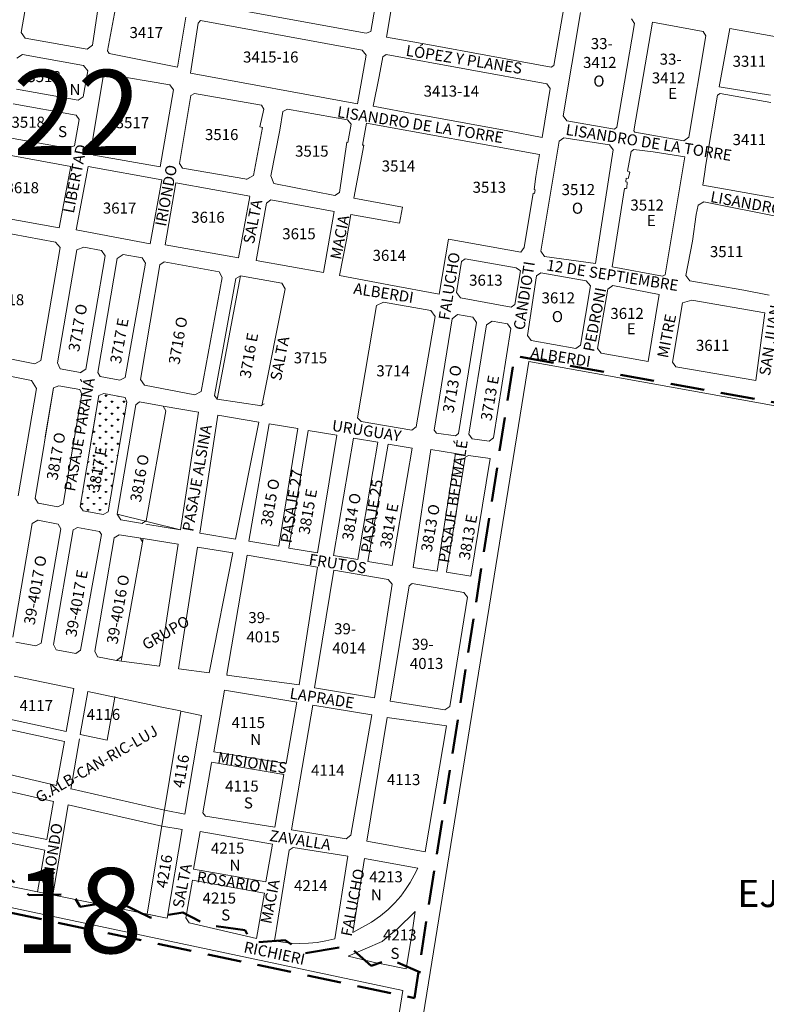
# Model space of a CAD drawing. Extents: x 5418088 to 5431561, y 6492705 to 6505234.
# Drawn here: x 5427579 to 5428458, y 6494202 to 6495360 of the extents above; entities that cross this region are included whole.
import ezdxf

# ---------------------------------------------------------------- set-up
doc = ezdxf.new("R2010")
doc.units = 0
doc.header["$MEASUREMENT"] = 0
doc.linetypes.add('DASHED', pattern=[0.75, 0.5, -0.25])
for name, color, linetype, lineweight in [('CALLES', 7, 'Continuous', 15), ('DISTRITOS', 7, 'DASHED', 40), ('Espacios verdes', 7, 'Continuous', 15), ('Manzanas actuales', 7, 'Continuous', 15), ('Manzanas y parcelas', 7, 'Continuous', 15)]:
    doc.layers.add(name, color=color, linetype=linetype, lineweight=lineweight)
doc.styles.add('ROMANS', font='ROMANS')

msp = doc.modelspace()

# ---------------------------------------------------------------- hatches: boundary and pattern name
at = {"layer": 'Espacios verdes'}
h = msp.add_hatch(dxfattribs=at)
h.set_pattern_fill('GRASS', color=256, scale=10, style=0)
h.paths.add_polyline_path([(5427705.7, 6494910.6), (5427703.5, 6494916.1), (5427678.5, 6494920.6), (5427672.5, 6494918.2), (5427650.5, 6494787.9), (5427654.1, 6494782.6), (5427677.6, 6494778.2), (5427683.6, 6494781.3)])
h.paths.add_polyline_path([(5427656.1, 6494803.5), (5427669.6, 6494880), (5427688.8, 6494876.6), (5427675.3, 6494800.1)], flags=24)

# ---------------------------------------------------------------- linework, layer by layer
at = {"layer": 'DISTRITOS', "lineweight": 50, "ltscale": 80, "flags": 128}
for points in [[(5429034.2, 6494808.7), (5428161.5, 6494965.1), (5428045.3, 6494220.2), (5428044, 6494209.5), (5427517, 6494320.9), (5427489.2, 6494333.8), (5427460.9, 6494331.3), (5427437.4, 6494345.9), (5427408.5, 6494343.4), (5427390.9, 6494354.7), (5427366.4, 6494352.8), (5427352.6, 6494362.2), (5427334.4, 6494359.7), (5427318.6, 6494370.4), (5427301.7, 6494366), (5427278.3, 6494379.2), (5427255, 6494374.2), (5427236.2, 6494388), (5427212.9, 6494383), (5427191.5, 6494396.2), (5427173.3, 6494391.8), (5427156.8, 6494402.5), (5427139.9, 6494396.8), (5427119.8, 6494413.8), (5427100.3, 6494409.4), (5427082.7, 6494419.5), (5427059.4, 6494417.6), (5427035.4, 6494430.8), (5427011.5, 6494425.8), (5426988.8, 6494437.7), (5426963.7, 6494437.1), (5426937.9, 6494450.3), (5426917.8, 6494448.4), (5426899.4, 6494459.8), (5426862.3, 6494456.7), (5426829.6, 6494472.4), (5426812, 6494470.5), (5426788.7, 6494480.5), (5426747.9, 6494477.4), (5426743.5, 6494489.3), (5426720.2, 6494488.1), (5426698.7, 6494503.2), (5426679.3, 6494496.3), (5426647.2, 6494515.1), (5426622.1, 6494510.7), (5426594.2, 6494524.6), (5426560.9, 6494523.3), (5426534.5, 6494539.7), (5426506.2, 6494535.9), (5426480.5, 6494551), (5426451.5, 6494546.6), (5426427.5, 6494559.2), (5426403, 6494557.9), (5426391, 6494570.5), (5426352.1, 6494568.6), (5426330.1, 6494582.4), (5426313.1, 6494578.7), (5426294.9, 6494591.2), (5426271.6, 6494586.2), (5426236.1, 6494599.5), (5426193.4, 6494599.5), (5426180.2, 6494613.3), (5426142.5, 6494614), (5426126.7, 6494620.9), (5426100.4, 6494621.5)], [(5427534.7, 6494348.4), (5427570, 6494348.4), (5427590.6, 6494330.7), (5427641.7, 6494331.7), (5427650.5, 6494317), (5427692.7, 6494323.9), (5427732.9, 6494304.2), (5427771.2, 6494310.1), (5427799.7, 6494295.4), (5427844.8, 6494289.5), (5427851.7, 6494274.8), (5427891.9, 6494277.8), (5427913.5, 6494262.1), (5427966.5, 6494270.9), (5427993, 6494247.4), (5428015.5, 6494255.2), (5428050.9, 6494239.5)]]:
    msp.add_lwpolyline(points, dxfattribs=at)
at = {"layer": 'Espacios verdes'}
for p, q in [((5427650.5, 6494787.9), (5427672.5, 6494918.2)), ((5427662.7, 6494860.6), (5427672.5, 6494918.2)), ((5427672.5, 6494918.2), (5427678.5, 6494920.6)), ((5427672.5, 6494918.2), (5427678.5, 6494920.6)), ((5427672.5, 6494918.2), (5427672.5, 6494918.2)), ((5427678.5, 6494920.6), (5427703.5, 6494916.1)), ((5427683.6, 6494781.3), (5427705.7, 6494910.6)), ((5427703.5, 6494916.1), (5427705.7, 6494910.6)), ((5427703.5, 6494916.1), (5427705.7, 6494910.6)), ((5427650.5, 6494787.9), (5427654.1, 6494782.6)), ((5427650.5, 6494787.9), (5427654.2, 6494782.6)), ((5427677.6, 6494778.2), (5427654.1, 6494782.6)), ((5427661, 6494781.3), (5427654.2, 6494782.6)), ((5427677.5, 6494778.2), (5427683.6, 6494781.3)), ((5427677.6, 6494778.2), (5427683.6, 6494781.3))]:
    msp.add_line(p, q, dxfattribs=at)
at = {"layer": 'Manzanas y parcelas'}
for p, q in [((5427594.9, 6495423.8), (5427581.3, 6495345.2)), ((5427665.1, 6495330.3), (5427677.2, 6495409.8)), ((5428207.7, 6495306.6), (5428225, 6495406.2)), ((5427682.7, 6495323.8), (5427692.3, 6495373.7)), ((5427986.9, 6495344.6), (5427799.3, 6495378.6)), ((5427997.5, 6495375.9), (5427992.5, 6495346.5)), ((5427774.8, 6495363.2), (5427765.2, 6495304.6)), ((5428016.5, 6495372.4), (5428010.9, 6495339.9)), ((5428218.8, 6495247.1), (5428239.2, 6495368.6)), ((5428299.2, 6495361.4), (5428302.5, 6495355.7)), ((5427789.4, 6495356.3), (5427780.4, 6495297.6)), ((5427792.1, 6495359.2), (5427789.4, 6495356.3)), ((5427982.3, 6495324.4), (5427792.1, 6495359.2)), ((5428302.5, 6495355.7), (5428281.8, 6495233.7)), ((5428302, 6495229.6), (5428323.7, 6495357.3)), ((5428323.7, 6495357.3), (5428383.4, 6495346.4)), ((5428406.9, 6495306.9), (5428414.6, 6495350)), ((5428414.6, 6495350), (5428476.4, 6495338.9)), ((5427581.3, 6495345.2), (5427585.9, 6495338.5)), ((5427585.9, 6495338.5), (5427658.7, 6495325.6)), ((5427992.5, 6495346.5), (5427986.9, 6495344.6)), ((5428010.9, 6495339.9), (5428059.7, 6495331.2)), ((5428386.6, 6495341.5), (5428366.5, 6495222.2)), ((5428383.4, 6495346.4), (5428386.6, 6495341.5)), ((5427658.7, 6495325.6), (5427665.1, 6495330.3)), ((5428059.7, 6495331.2), (5428204.6, 6495304.3)), ((5427576.3, 6495315.1), (5427582.9, 6495319.4)), ((5427582.9, 6495319.4), (5427654.7, 6495306.6)), ((5427684.8, 6495320.6), (5427682.7, 6495323.8)), ((5427765.2, 6495304.6), (5427684.8, 6495320.6)), ((5427976.7, 6495261.4), (5427986.9, 6495318.4)), ((5427986.9, 6495318.4), (5427982.3, 6495324.4)), ((5428002.2, 6495293.4), (5428006.5, 6495316.7)), ((5428006.5, 6495316.7), (5428010.7, 6495319.3)), ((5428010.7, 6495319.3), (5428199.6, 6495284.7)), ((5427654.7, 6495306.6), (5427659.8, 6495300.3)), ((5428204.6, 6495304.3), (5428207.7, 6495306.6)), ((5428402.3, 6495281.5), (5428406.9, 6495306.9)), ((5427659.8, 6495300.3), (5427654.3, 6495269.4)), ((5427663, 6495206.2), (5427677.8, 6495293.5)), ((5427677.8, 6495293.5), (5427681.8, 6495296.2)), ((5427677.8, 6495293.5), (5427681.8, 6495296.2)), ((5427681.8, 6495296.2), (5427756.2, 6495283.6)), ((5427780.4, 6495297.6), (5427976.7, 6495261.4)), ((5427995.1, 6495258.5), (5428002.2, 6495293.4)), ((5427756.2, 6495283.6), (5427760.3, 6495278)), ((5427756.2, 6495283.6), (5427760.3, 6495278)), ((5428199.6, 6495284.7), (5428203.6, 6495279.2)), ((5428462.7, 6495271.5), (5428402.3, 6495281.5)), ((5427648.1, 6495265.6), (5427575.6, 6495278.6)), ((5427648.1, 6495265.6), (5427654.3, 6495269.4)), ((5427648.1, 6495265.6), (5427654.3, 6495269.4)), ((5427760.3, 6495278), (5427744.6, 6495187.4)), ((5427767.3, 6495191.2), (5427780.6, 6495271)), ((5427780.6, 6495271), (5427785.1, 6495273.6)), ((5427780.6, 6495271), (5427785.1, 6495273.6)), ((5427785.1, 6495273.6), (5427863.8, 6495259.9)), ((5428203.6, 6495279.2), (5428194, 6495221.7)), ((5428386.6, 6495189.9), (5428400.2, 6495271.5)), ((5428400.2, 6495271.5), (5428403.5, 6495273.4)), ((5428403.5, 6495273.4), (5428463, 6495263)), ((5427572, 6495261.2), (5427646, 6495247.9)), ((5427863.8, 6495259.9), (5427866.5, 6495255.1)), ((5427863.8, 6495259.9), (5427866.5, 6495255.1)), ((5428044.9, 6495249.3), (5427995.1, 6495258.5)), ((5427649.5, 6495243.1), (5427646, 6495247.9)), ((5427646, 6495247.9), (5427649.5, 6495243.1)), ((5427866.5, 6495255.1), (5427861.8, 6495234.1)), ((5427885.6, 6495230.4), (5427889, 6495252.2)), ((5427889, 6495252.2), (5427894.5, 6495255.2)), ((5427889, 6495252.2), (5427894.5, 6495255.2)), ((5427894.5, 6495255.2), (5427965, 6495242.5)), ((5428054.7, 6495247.5), (5428044.9, 6495249.3)), ((5428153.8, 6495229.7), (5428054.7, 6495247.5)), ((5428223, 6495241.3), (5428218.8, 6495247.1)), ((5427649.5, 6495243.1), (5427643.9, 6495212)), ((5427861.8, 6495234.1), (5427865.1, 6495233.4)), ((5427965, 6495242.5), (5427969.2, 6495237.6)), ((5427965, 6495242.5), (5427969.2, 6495237.6)), ((5427969.2, 6495237.6), (5427965.4, 6495216)), ((5427982.8, 6495212.8), (5427987.5, 6495238.5)), ((5427987.3, 6495238.5), (5428190.8, 6495201.6)), ((5428278.9, 6495231.6), (5428223, 6495241.3)), ((5428281.8, 6495233.7), (5428278.9, 6495231.6)), ((5427865.1, 6495233.4), (5427854.4, 6495177)), ((5427874.8, 6495176.6), (5427885.6, 6495230.4)), ((5428194, 6495221.7), (5428153.8, 6495229.7)), ((5428302.9, 6495227.9), (5428302, 6495229.6)), ((5428360.8, 6495217.8), (5428302.9, 6495227.9)), ((5428366.5, 6495222.2), (5428360.8, 6495217.8)), ((5427636.3, 6495209), (5427565, 6495221.7)), ((5427636.3, 6495209), (5427643.9, 6495212)), ((5427643.9, 6495212), (5427636.3, 6495209)), ((5427964.1, 6495216.3), (5427955.6, 6495157.2)), ((5427965.4, 6495216), (5427964.1, 6495216.3)), ((5427972.5, 6495150.3), (5427984.2, 6495212.6)), ((5427984.2, 6495212.6), (5427982.8, 6495212.8)), ((5428192.5, 6495087.9), (5428214, 6495217.3)), ((5428214, 6495217.3), (5428219.5, 6495221.4)), ((5428219.5, 6495221.4), (5428273.4, 6495213)), ((5428273.4, 6495213), (5428277.7, 6495207.1)), ((5427556.5, 6495203), (5427639.5, 6495187.7)), ((5427666.7, 6495200.9), (5427663, 6495206.2)), ((5427744.6, 6495187.4), (5427666.7, 6495200.9)), ((5428190.8, 6495201.6), (5428186.7, 6495176)), ((5428277.7, 6495207.1), (5428256.7, 6495073.5)), ((5428294.5, 6495182.1), (5428298.6, 6495205.2)), ((5428298.6, 6495205.2), (5428302, 6495207.5)), ((5428302, 6495207.5), (5428324.6, 6495204.9)), ((5428324.6, 6495204.9), (5428361.9, 6495199)), ((5428361.9, 6495199), (5428338.8, 6495060.3)), ((5427639.6, 6495188.2), (5427626.1, 6495115.4)), ((5427645.9, 6495113.1), (5427659.9, 6495187.5)), ((5427659.9, 6495187.5), (5427746.5, 6495172)), ((5427771, 6495185.6), (5427767.3, 6495191.2)), ((5428384.8, 6495178.7), (5428386.6, 6495189.9)), ((5427846.6, 6495172.6), (5427771, 6495185.6)), ((5427846.3, 6495172.5), (5427854.4, 6495177)), ((5427846.6, 6495172.6), (5427854.4, 6495177)), ((5427874.8, 6495176.6), (5427878.6, 6495167.8)), ((5427874.8, 6495176.6), (5427878.6, 6495167.8)), ((5428186.7, 6495176), (5428184.7, 6495160.4)), ((5428296.2, 6495181.5), (5428294.5, 6495182.1)), ((5428295.2, 6495173.7), (5428297, 6495180.4)), ((5428297, 6495180.4), (5428296.2, 6495181.5)), ((5428383, 6495165.7), (5428384.8, 6495178.7)), ((5427746.5, 6495172), (5427733, 6495096.8)), ((5427750.7, 6495095.6), (5427763.2, 6495168.6)), ((5427763.2, 6495168.6), (5427850.2, 6495152.6)), ((5427950, 6495153.6), (5427878.6, 6495167.8)), ((5428292.3, 6495169.7), (5428293, 6495174)), ((5428294.1, 6495169.2), (5428292.3, 6495169.7)), ((5428293, 6495174), (5428295.2, 6495173.7)), ((5428293.7, 6495162.2), (5428294.1, 6495169.2)), ((5428473.4, 6495149.6), (5428383, 6495165.7)), ((5427955.6, 6495157.2), (5427950, 6495153.6)), ((5428183.3, 6495156.1), (5428172.9, 6495092.4)), ((5428184.9, 6495156), (5428183.3, 6495156.1)), ((5428184.7, 6495160.4), (5428185.6, 6495160.2)), ((5428185.6, 6495160.2), (5428184.9, 6495156)), ((5428276.5, 6495069.7), (5428290.8, 6495161.6)), ((5428290.8, 6495161.6), (5428292.9, 6495161.7)), ((5428292.9, 6495161.7), (5428293.7, 6495162.2)), ((5427850.2, 6495152.4), (5427836.9, 6495080.4)), ((5427857.7, 6495077.2), (5427869.7, 6495144.4)), ((5427869.7, 6495144.4), (5427875, 6495148.3)), ((5427875, 6495148.3), (5427949.5, 6495134.7)), ((5428029.8, 6495139.9), (5427972.5, 6495150.3)), ((5428375, 6495131.3), (5428377.6, 6495142)), ((5428377.6, 6495142), (5428384.1, 6495145.9)), ((5428384.1, 6495145.9), (5428476.6, 6495127.5)), ((5427626.1, 6495115.4), (5427543.5, 6495130.2)), ((5427949.5, 6495134.7), (5427936.7, 6495063.1)), ((5427963.7, 6495101.5), (5427969, 6495131)), ((5427969, 6495131), (5428026.3, 6495120.8)), ((5428026.3, 6495120.8), (5428029.8, 6495139.9)), ((5428370.9, 6495100), (5428375, 6495131.3)), ((5427551.8, 6495111.5), (5427621.5, 6495098.7)), ((5427733, 6495096.8), (5427645.9, 6495113.1)), ((5427621.5, 6495098.7), (5427626.9, 6495092.4)), ((5427621.5, 6495098.7), (5427626.9, 6495092.4)), ((5427836.9, 6495080.4), (5427750.7, 6495095.6)), ((5427955.8, 6495059.6), (5427963.7, 6495101.5)), ((5428072.7, 6495037.6), (5428083.8, 6495102.3)), ((5428169.1, 6495086.9), (5428083.8, 6495102.3)), ((5428362.9, 6495059.6), (5428370.9, 6495100)), ((5427626.9, 6495092.4), (5427604.2, 6494959.4)), ((5427624, 6494956.6), (5427646.7, 6495089.7)), ((5427646.7, 6495089.7), (5427655, 6495092.6)), ((5427655, 6495092.6), (5427646.7, 6495089.7)), ((5427655, 6495092.6), (5427675.9, 6495088.8)), ((5427675.9, 6495088.8), (5427680, 6495082.6)), ((5427675.9, 6495088.8), (5427680, 6495082.6)), ((5427694.3, 6495079.6), (5427701, 6495084.2)), ((5427701, 6495084.2), (5427694.3, 6495079.6)), ((5427701, 6495084.2), (5427723.7, 6495080.1)), ((5428169.1, 6495086.9), (5428172.9, 6495092.4)), ((5428196.6, 6495081.9), (5428192.5, 6495087.9)), ((5427657.1, 6494949.2), (5427680, 6495082.6)), ((5427671.3, 6494945.4), (5427694.3, 6495079.6)), ((5427727.5, 6495073.9), (5427703.4, 6494939.3)), ((5427721.4, 6494937.2), (5427744.5, 6495071.9)), ((5427723.7, 6495080.1), (5427727.5, 6495073.9)), ((5427727.5, 6495073.9), (5427723.7, 6495080.1)), ((5427744.5, 6495071.9), (5427749.6, 6495075.4)), ((5427744.5, 6495071.9), (5427749.6, 6495075.4)), ((5427749.6, 6495075.4), (5427814.3, 6495063.6)), ((5427936.7, 6495063.1), (5427857.7, 6495077.2)), ((5428093.2, 6495039.6), (5428099.1, 6495076)), ((5428099.1, 6495076), (5428103.4, 6495079.1)), ((5428103.4, 6495079.1), (5428163.5, 6495068.4)), ((5428256.7, 6495073.5), (5428196.6, 6495081.9)), ((5427814.3, 6495063.6), (5427817.5, 6495056.9)), ((5427817.5, 6495056.9), (5427814.3, 6495063.6)), ((5428168.4, 6495064.9), (5428161.8, 6495025.2)), ((5428168.4, 6495064.9), (5428163.5, 6495068.4)), ((5428187.5, 6495059), (5428192.4, 6495062.5)), ((5428192.4, 6495062.5), (5428245.8, 6495053.1)), ((5428335.7, 6495058.7), (5428276.5, 6495069.7)), ((5428338.8, 6495060.3), (5428335.7, 6495058.7)), ((5427817.5, 6495056.9), (5427793.1, 6494922.8)), ((5427808.8, 6494918.3), (5427833.9, 6495056)), ((5427839.3, 6495059.1), (5427811.9, 6494913.9)), ((5427833.9, 6495056), (5427839.3, 6495059.1)), ((5427839.3, 6495059.1), (5427887.7, 6495050.3)), ((5427887.7, 6495050.3), (5427891.6, 6495043.8)), ((5427891.6, 6495043.8), (5427887.7, 6495050.3)), ((5428013.8, 6495048.3), (5427955.8, 6495059.6)), ((5428072.7, 6495037.6), (5428013.8, 6495048.3)), ((5428176.7, 6494988.7), (5428187.5, 6495059)), ((5428245.8, 6495053.1), (5428250.9, 6495047.2)), ((5428367.7, 6495053.2), (5428362.9, 6495059.6)), ((5428431.4, 6495042.2), (5428367.7, 6495053.2)), ((5427891.6, 6495043.8), (5427864.4, 6494906.1)), ((5428097.8, 6495033), (5428093.2, 6495039.6)), ((5428250.9, 6495047.2), (5428239.3, 6494977.5)), ((5428259, 6494973.7), (5428271.3, 6495043.4)), ((5428271.3, 6495043.4), (5428277, 6495047.7)), ((5428277, 6495047.7), (5428331.6, 6495037)), ((5428331.6, 6495037), (5428318.5, 6494958.2)), ((5428461.1, 6495036.3), (5428431.4, 6495042.2)), ((5427999.3, 6495024), (5428007.5, 6495028.1)), ((5427999.3, 6495024), (5428007.5, 6495028.1)), ((5428063.2, 6495018.3), (5428007.5, 6495028.1)), ((5428157.5, 6495022.1), (5428097.8, 6495033)), ((5428161.8, 6495025.2), (5428157.5, 6495022.1)), ((5428347.5, 6494957.6), (5428359.2, 6495027.3)), ((5428359.2, 6495027.3), (5428370.2, 6495030.5)), ((5428370.2, 6495030.5), (5428455.8, 6495015.6)), ((5427999.3, 6495024), (5427976.8, 6494892.2)), ((5428063.2, 6495018.3), (5428068.2, 6495011.2)), ((5428063.2, 6495018.3), (5428068.2, 6495011.2)), ((5428455.8, 6495015.6), (5428445.3, 6494936)), ((5428045.9, 6494881.5), (5428068.2, 6495011.2)), ((5428088.2, 6495008.3), (5428067, 6494877.5)), ((5428088.2, 6495008.3), (5428067, 6494877.5)), ((5428088.2, 6495008.3), (5428094.5, 6495013.5)), ((5428094.5, 6495013.5), (5428112.3, 6495010.4)), ((5428116.8, 6495004.3), (5428095.7, 6494873.5)), ((5428112.3, 6495010.4), (5428116.8, 6495004.3)), ((5428128.6, 6495001.5), (5428135.1, 6495005.6)), ((5428135.1, 6495005.6), (5428153.3, 6495002.6)), ((5428153.3, 6495002.6), (5428157.2, 6494997.2)), ((5428107.9, 6494872.7), (5428128.6, 6495001.5)), ((5428157.2, 6494997.2), (5428136.7, 6494868.5)), ((5428180.9, 6494982.8), (5428176.7, 6494988.7)), ((5428233.5, 6494973.6), (5428180.9, 6494982.8)), ((5427583.7, 6494958.3), (5427524.9, 6494969.8)), ((5428239.3, 6494977.5), (5428233.5, 6494973.6)), ((5428263.3, 6494968), (5428259, 6494973.7)), ((5428318.5, 6494958.2), (5428263.3, 6494968)), ((5427597.3, 6494955.6), (5427583.7, 6494958.3)), ((5427597.3, 6494955.6), (5427604.2, 6494959.4)), ((5427604.2, 6494959.4), (5427597.3, 6494955.6)), ((5427624, 6494956.6), (5427626.9, 6494949.8)), ((5427626.9, 6494949.8), (5427624, 6494956.6)), ((5427975.9, 6493706.3), (5428178.3, 6494958.2)), ((5429044.6, 6494802.9), (5428178.3, 6494958.2)), ((5428351.2, 6494952), (5428347.5, 6494957.6)), ((5427593.5, 6494935.9), (5427527, 6494948.9)), ((5427651.1, 6494945.2), (5427626.9, 6494949.8)), ((5427650.8, 6494945), (5427657.1, 6494949.2)), ((5427657.1, 6494949.2), (5427651.1, 6494945.2)), ((5427671.3, 6494945.4), (5427674, 6494940.8)), ((5427671.3, 6494945.4), (5427674, 6494940.8)), ((5428445.3, 6494936), (5428351.2, 6494952)), ((5427593.5, 6494935.9), (5427599.1, 6494926.6)), ((5427593.5, 6494935.9), (5427599.1, 6494926.6)), ((5427697.3, 6494936.4), (5427674, 6494940.8)), ((5427697.1, 6494936.3), (5427703.4, 6494939.3)), ((5427697.3, 6494936.4), (5427703.4, 6494939.3)), ((5427721.4, 6494937.2), (5427726.1, 6494930.4)), ((5427726.1, 6494930.4), (5427721.4, 6494937.2)), ((5427577.8, 6494800.4), (5427599.1, 6494926.6)), ((5427597.5, 6494797), (5427619.4, 6494927.3)), ((5427609.6, 6494869.7), (5427619.4, 6494927.3)), ((5427619.4, 6494927.3), (5427625.5, 6494929.7)), ((5427619.4, 6494927.3), (5427625.5, 6494929.7)), ((5427619.4, 6494927.3), (5427619.4, 6494927.3)), ((5427625.5, 6494929.7), (5427650.4, 6494925.2)), ((5427650.4, 6494925.2), (5427652.7, 6494919.7)), ((5427650.4, 6494925.2), (5427652.7, 6494919.7)), ((5427785.3, 6494918.9), (5427726.1, 6494930.4)), ((5427785.3, 6494918.9), (5427793.1, 6494922.8)), ((5427785.3, 6494918.9), (5427793.1, 6494922.8)), ((5427630.5, 6494790.5), (5427652.7, 6494919.7)), ((5427716.2, 6494907.4), (5427720.5, 6494910.8)), ((5427720.5, 6494910.8), (5427716.2, 6494907.4)), ((5427720.5, 6494910.8), (5427748.4, 6494905.7)), ((5427808.8, 6494918.3), (5427811.9, 6494913.9)), ((5427864.4, 6494906.1), (5427811.9, 6494913.9)), ((5427694.2, 6494778.8), (5427716.2, 6494907.4)), ((5427751.5, 6494900.3), (5427728.3, 6494770.9)), ((5427748.4, 6494905.7), (5427789.9, 6494898.8)), ((5427748.4, 6494905.7), (5427751.5, 6494900.3)), ((5427862.6, 6494906.3), (5427867, 6494908.4)), ((5427812.5, 6494895), (5427860.6, 6494887)), ((5427860.6, 6494887), (5427833.4, 6494749.5)), ((5427976.8, 6494892.2), (5427981, 6494887.6)), ((5427981, 6494887.6), (5427976.8, 6494892.2)), ((5427981, 6494887.6), (5428040.7, 6494877.6)), ((5427849.1, 6494746.9), (5427872.8, 6494885.1)), ((5427872.8, 6494885), (5427906.8, 6494879.3)), ((5427906.8, 6494879.3), (5427884.1, 6494741.2)), ((5427896, 6494738.9), (5427918.6, 6494877.3)), ((5427918.6, 6494877.3), (5427952.5, 6494871.5)), ((5428040.7, 6494877.6), (5428045.9, 6494881.5)), ((5428040.7, 6494877.6), (5428045.9, 6494881.5)), ((5428069.8, 6494873.8), (5428067, 6494877.5)), ((5427952.5, 6494871.5), (5427929.9, 6494733.3)), ((5427972.2, 6494868.1), (5427948.7, 6494730.1)), ((5428000.8, 6494863.3), (5427972.2, 6494868.1)), ((5427977.3, 6494725.3), (5428000.8, 6494863.3)), ((5428092.2, 6494870.7), (5428069.8, 6494873.8)), ((5428095.7, 6494873.5), (5428092.2, 6494870.7)), ((5428111.8, 6494867.3), (5428107.9, 6494872.7)), ((5428131.7, 6494864.5), (5428111.8, 6494867.3)), ((5428136.7, 6494868.5), (5428131.7, 6494864.5)), ((5427989.1, 6494723.2), (5428012.7, 6494861.2)), ((5428012.7, 6494861.2), (5428041.2, 6494856.4)), ((5428041.2, 6494856.4), (5428017.7, 6494718.4)), ((5428062.9, 6494854.6), (5428042.1, 6494716.1)), ((5428091.9, 6494850.2), (5428062.9, 6494854.6)), ((5428070.7, 6494711.8), (5428091.9, 6494850.2)), ((5428081.6, 6494710.3), (5428103.5, 6494845.7)), ((5428103.5, 6494845.7), (5428107.2, 6494847.9)), ((5428107.2, 6494847.9), (5428132.7, 6494844.1)), ((5428132.7, 6494844.1), (5428110.3, 6494705.9)), ((5427597.5, 6494797), (5427601.1, 6494791.7)), ((5427597.5, 6494797), (5427601.1, 6494791.8)), ((5427624.5, 6494787.3), (5427601.1, 6494791.8)), ((5427608, 6494790.4), (5427601.1, 6494791.7)), ((5427624.4, 6494787.3), (5427630.5, 6494790.5)), ((5427624.5, 6494787.3), (5427630.5, 6494790.5)), ((5427594.3, 6494767.9), (5427601.2, 6494771.6)), ((5427594.3, 6494767.9), (5427600.9, 6494771.5)), ((5427600.9, 6494771.5), (5427624.8, 6494767.1)), ((5427694.2, 6494778.8), (5427698.3, 6494771.9)), ((5427694.2, 6494778.8), (5427768.6, 6494760.3)), ((5427698.3, 6494771.9), (5427723.9, 6494767.7)), ((5427723, 6494767.8), (5427728.3, 6494770.9)), ((5427571.4, 6494634), (5427594.3, 6494767.9)), ((5427604.6, 6494626.9), (5427627.7, 6494761.5)), ((5427619.2, 6494625.4), (5427642.3, 6494760.4)), ((5427624.8, 6494767.1), (5427627.7, 6494761.5)), ((5427624.8, 6494767.1), (5427627.7, 6494761.5)), ((5427642.3, 6494760.4), (5427647.4, 6494763)), ((5427642.3, 6494760.4), (5427647.4, 6494763)), ((5427647.4, 6494763), (5427673.2, 6494758.3)), ((5427727.7, 6494767.1), (5427768.6, 6494760.3)), ((5427675.6, 6494754.8), (5427651.2, 6494618.6)), ((5427667.7, 6494617.7), (5427690.5, 6494750.9)), ((5427673.2, 6494758.3), (5427675.6, 6494754.8)), ((5427673.2, 6494758.3), (5427675.6, 6494754.8)), ((5427690.5, 6494750.9), (5427696.3, 6494754.5)), ((5427690.5, 6494750.9), (5427696.3, 6494754.5)), ((5427696.3, 6494754.5), (5427724.6, 6494750)), ((5427724.6, 6494750), (5427698.8, 6494605.9)), ((5427721.6, 6494749.9), (5427723.9, 6494746)), ((5427724.6, 6494750), (5427765.9, 6494743.4)), ((5427791.2, 6494756.5), (5427833.4, 6494749.5)), ((5427791.2, 6494756.5), (5427833.4, 6494749.5)), ((5427788.6, 6494739.7), (5427830.2, 6494733.1)), ((5427884.1, 6494741.2), (5427849.1, 6494746.9)), ((5427929.9, 6494733.3), (5427896, 6494738.9)), ((5427830.2, 6494733.1), (5427802.3, 6494592)), ((5427823.1, 6494590.5), (5427847.2, 6494730.4)), ((5427847.2, 6494730.4), (5427929.6, 6494716.2)), ((5427948.7, 6494730.1), (5427977.3, 6494725.3)), ((5427929.6, 6494716.2), (5427908.2, 6494577.9)), ((5427926.4, 6494574.5), (5427949, 6494712.7)), ((5427949, 6494712.7), (5428012.9, 6494701.9)), ((5428017.7, 6494718.4), (5427989.1, 6494723.2)), ((5428042.1, 6494716.1), (5428070.7, 6494711.8)), ((5428012.9, 6494701.9), (5428017.5, 6494696.2)), ((5428110.3, 6494705.9), (5428081.6, 6494710.3)), ((5428017.5, 6494696.2), (5427996.9, 6494562.5)), ((5428037.5, 6494694.4), (5428015.2, 6494558.9)), ((5428041.1, 6494697), (5428037.5, 6494694.4)), ((5428102, 6494686.5), (5428041.1, 6494697)), ((5428085.3, 6494552.5), (5428106, 6494680.9)), ((5428106, 6494680.9), (5428102, 6494686.5)), ((5427598.5, 6494623.8), (5427575.1, 6494628.2)), ((5427598.5, 6494623.8), (5427604.6, 6494626.9)), ((5427598.5, 6494623.8), (5427604.6, 6494626.9)), ((5427619.2, 6494625.4), (5427622.5, 6494619.2)), ((5427619.2, 6494625.4), (5427622.5, 6494619.2)), ((5427645.5, 6494614.9), (5427622.5, 6494619.2)), ((5427645.5, 6494614.9), (5427651.2, 6494618.6)), ((5427645.5, 6494614.9), (5427651.2, 6494618.6)), ((5427667.7, 6494617.7), (5427671.1, 6494610.9)), ((5427671.1, 6494610.9), (5427667.7, 6494617.7)), ((5427693.4, 6494606.7), (5427671.1, 6494610.9)), ((5427693.4, 6494606.7), (5427699.8, 6494611.2)), ((5427743.8, 6494599.9), (5427693.4, 6494606.7)), ((5427802.3, 6494592), (5427766.6, 6494596.8)), ((5427643.2, 6494573.5), (5427572.8, 6494588.3)), ((5427823.2, 6494589.2), (5427823.4, 6494590.4)), ((5427908.2, 6494577.9), (5427823.2, 6494589.2)), ((5427643.2, 6494573.5), (5427634.2, 6494523.2)), ((5427996.9, 6494562.5), (5427926.4, 6494574.5)), ((5427650.8, 6494519.6), (5427659.5, 6494570.1)), ((5427691.2, 6494563.4), (5427682.2, 6494512.8)), ((5427691.4, 6494564.4), (5427691.2, 6494563.4)), ((5427807.8, 6494499.3), (5427820.2, 6494571.7)), ((5427820.2, 6494571.7), (5427905.3, 6494557.6)), ((5427768.5, 6494547.3), (5427744.8, 6494552.2)), ((5427905.3, 6494557.6), (5427892.9, 6494485.3)), ((5427924.4, 6494554), (5427899.1, 6494407.3)), ((5427993.5, 6494542.8), (5427924.4, 6494554)), ((5428015.2, 6494558.9), (5428079.5, 6494548.5)), ((5428079.5, 6494548.5), (5428085.3, 6494552.5)), ((5427769.1, 6494547.1), (5427729.4, 6494308.3)), ((5427793.2, 6494542.1), (5427769.1, 6494547.1)), ((5427793.2, 6494542.1), (5427773.8, 6494426)), ((5427968.8, 6494401), (5427993.5, 6494542.8)), ((5427987.8, 6494394.2), (5428011.7, 6494539.5)), ((5428011.7, 6494539.5), (5428081.3, 6494529.8)), ((5427564.1, 6494538.4), (5427634.2, 6494523.2)), ((5428081.3, 6494529.8), (5428056.3, 6494381.6)), ((5427650.8, 6494519.6), (5427682.2, 6494512.8)), ((5427892.9, 6494485.3), (5427807.8, 6494499.3)), ((5427805, 6494486.2), (5427794.8, 6494427.5)), ((5427890.2, 6494472.5), (5427805.1, 6494487.2)), ((5427879.5, 6494410.5), (5427890.2, 6494472.5)), ((5427773.8, 6494426), (5427749.7, 6494430.4)), ((5427794.8, 6494427.5), (5427797.9, 6494423.6)), ((5427797.9, 6494423.6), (5427879.5, 6494410.5)), ((5427746.6, 6494411.8), (5427770.7, 6494407.7)), ((5427770.7, 6494407.7), (5427752.8, 6494303.4)), ((5427784.1, 6494361.3), (5427791.9, 6494405.6)), ((5427791.9, 6494405.6), (5427876.9, 6494390.7)), ((5427899.1, 6494407.3), (5427963.4, 6494397)), ((5427963.4, 6494397), (5427968.9, 6494401.1)), ((5427876.9, 6494390.7), (5427869.1, 6494346.3)), ((5428056.3, 6494381.6), (5427987.8, 6494394.2)), ((5427896.5, 6494383.5), (5427879, 6494276.8)), ((5427901.2, 6494386.8), (5427896.5, 6494383.5)), ((5427965.3, 6494376.6), (5427901.2, 6494386.8)), ((5427950.2, 6494279.2), (5427965.3, 6494376.6)), ((5427752.8, 6494303.6), (5427415.6, 6494371.9)), ((5427971.3, 6494286.6), (5427985, 6494373.9)), ((5427985, 6494373.9), (5428047.7, 6494362.4)), ((5427869.1, 6494346.3), (5427784.1, 6494361.3)), ((5428043.5, 6494354.3), (5428038.8, 6494345.6)), ((5428047.7, 6494362.4), (5428043.5, 6494354.3)), ((5427774.8, 6494303.8), (5427782.9, 6494348.3)), ((5427782.9, 6494348.3), (5427867.4, 6494333.1)), ((5428038.8, 6494345.6), (5428033.4, 6494337.4)), ((5427867.4, 6494333.1), (5427858.1, 6494279.7)), ((5428033.4, 6494337.4), (5428027.6, 6494329.5)), ((5428030.2, 6494218.6), (5427551.3, 6494319.9)), ((5428020.6, 6494321.7), (5428012.8, 6494313.9)), ((5428027.6, 6494329.5), (5428020.6, 6494321.7)), ((5427752.8, 6494303.4), (5427729.4, 6494308.3)), ((5428012.8, 6494313.9), (5428003.9, 6494306.4)), ((5428023.6, 6494290.7), (5428044.6, 6494311.4)), ((5428044.6, 6494311.4), (5428041.1, 6494286.5)), ((5427778.7, 6494298), (5427774.8, 6494303.8)), ((5427858.1, 6494279.7), (5427778.7, 6494298)), ((5427993.4, 6494298.8), (5427971.3, 6494286.6)), ((5428003.9, 6494306.4), (5427993.4, 6494298.8)), ((5428014.3, 6494283.6), (5428023.6, 6494290.7)), ((5428041.1, 6494286.5), (5428034.2, 6494243.9)), ((5427878.9, 6494276.8), (5427888.8, 6494275.2)), ((5427888.8, 6494275.2), (5427898.7, 6494274.1)), ((5427898.7, 6494274.1), (5427908.8, 6494273.8)), ((5427908.8, 6494273.8), (5427919, 6494274)), ((5427919, 6494274), (5427929.3, 6494275)), ((5427929.3, 6494275), (5427939.7, 6494276.8)), ((5427939.7, 6494276.8), (5427950.2, 6494279.2)), ((5427965.9, 6494258.9), (5428005.8, 6494276.2)), ((5428005.8, 6494276.2), (5428014.3, 6494283.6)), ((5428000.5, 6494250.7), (5427965.9, 6494258.9)), ((5427966.9, 6494258.6), (5427967, 6494259.4)), ((5428009, 6494249), (5428000.5, 6494250.7)), ((5428034.2, 6494243.9), (5428009, 6494249)), ((5428030.2, 6494218.6), (5427949.1, 6493713.9))]:
    msp.add_line(p, q, dxfattribs=at)
at = {"layer": 'Manzanas y parcelas', "ltscale": 45}
for p, q in [((5427789.9, 6494898.8), (5427768.6, 6494760.3)), ((5427812.5, 6494895), (5427791.2, 6494756.5)), ((5427765.9, 6494743.4), (5427743.8, 6494599.9)), ((5427788.6, 6494739.7), (5427766.4, 6494596.9)), ((5427744.8, 6494552.2), (5427659.5, 6494570.1)), ((5427632.1, 6494511.4), (5427562.1, 6494526.6)), ((5427632.1, 6494511.4), (5427622.8, 6494459.7)), ((5427639.7, 6494455.1), (5427649.9, 6494514.6)), ((5427553.2, 6494475.8), (5427622.8, 6494459.7)), ((5427549.8, 6494456.5), (5427619.4, 6494440.7)), ((5427639.9, 6494455.8), (5427749.7, 6494430.4)), ((5427619.4, 6494440.7), (5427611.4, 6494396)), ((5427629, 6494392.5), (5427636.6, 6494436.8)), ((5427636.6, 6494436.8), (5427746.6, 6494411.8)), ((5427611.4, 6494396), (5427541.7, 6494410)), ((5427539.5, 6494397.8), (5427609.2, 6494383.6)), ((5427618.4, 6494330.8), (5427629, 6494392.5)), ((5427609.2, 6494383.6), (5427600.4, 6494334.5))]:
    msp.add_line(p, q, dxfattribs=at)

# ---------------------------------------------------------------- texts
at = {"layer": 'CALLES', "char_height": 13, "width": 5214.871, "attachment_point": 1, "style": 'ROMANS'}
for s, insert, rotation in [('LÓPEZ Y PLANES', (5428035, 6495330.8), 351), ('LISANDRO DE LA TORRE', (5427954.3, 6495258.7), 351), ('LISANDRO DE LA TORRE', (5428223, 6495237.8), 351), ('LIBERTAD', (5427630.3, 6495134.4), 79), ('IRIONDO', (5427738.6, 6495118.8), 79.426), ('LISANDRO DE LA TORRE', (5428393.4, 6495158.8), 349.7139), ('SALTA', (5427842.2, 6495098.3), 79), ('MACIA', (5427944.6, 6495079.9), 79), ('FALUCHO', (5428072, 6495008.2), 80.9426), ('CANDIOTI', (5428160.2, 6494996.6), 81.1818), ('12 DE SEPTIEMBRE', (5428200.5, 6495078.4), 351), ('ALBERDI', (5427973.4, 6495050.9), 351), ('PEDRONI', (5428242.2, 6494971.4), 79), ('MITRE', (5428329.1, 6494964.1), 79), ('SAN JUAN', (5428449, 6494942.9), 80.8458), ('SALTA', (5427874, 6494937.4), 79), ('ALBERDI', (5428181.7, 6494975.6), 351), ('PASAJE PARANÁ', (5427631.6, 6494807.1), 80), ('URUGUAY', (5427948.1, 6494889.7), 351), ('PASAJE ALSINA', (5427770.7, 6494759.7), 80), ('PASAJE BEPMALÉ', (5428071.6, 6494722.8), 81.2647), ('PASAJE 27', (5427886.3, 6494746), 81.2647), ('PASAJE 25', (5427980.6, 6494734.4), 81.2647), ('FRUTOS', (5427920.9, 6494732.2), 351), ('LAPRADE', (5427898.4, 6494574.8), 351), ('MISIONES', (5427813.4, 6494499.2), 351), ('IRIONDO', (5427605.6, 6494344.1), 80.7881), ('ZAVALLA', (5427874.6, 6494407.4), 351), ('SALTA', (5427759.2, 6494317.1), 79), ('ROSARIO', (5427789.1, 6494358.9), 351), ('FALUCHO', (5427957.1, 6494283.8), 79), ('MACIA', (5427862.6, 6494298.6), 79), ('RICHIERI', (5427844.9, 6494276.3), 348)]:
    msp.add_mtext(s, dxfattribs=dict(at, insert=insert, rotation=rotation))
at = {"layer": 'DISTRITOS', "lineweight": 50, "char_height": 100, "width": 2337.211, "attachment_point": 1}
for s, insert in [('{\\fVerdana|b0|i0|c0|p34;22}', (5427571.5, 6495301.1)), ('{\\fVerdana|b0|i0|c0|p34;18}', (5427572.7, 6494362.4))]:
    msp.add_mtext(s, dxfattribs=dict(at, insert=insert))
at = {"layer": 'Manzanas actuales', "color": 7, "linetype": 'Continuous', "width": 5214.871, "attachment_point": 1, "style": 'ROMANS'}
for s, insert, char_height in [('3417', (5427708.7, 6495351.7), 13), ('33-', (5428251.2, 6495338.7), 13), ('3415-16', (5427842.2, 6495322.9), 13), ('3412', (5428242.1, 6495316.5), 13), ('33-', (5428332.2, 6495320.4), 13), ('3311', (5428418, 6495317.9), 13), ('3518', (5427588.5, 6495299.9), 13), ('O', (5428254.2, 6495294.6), 13), ('3412', (5428323, 6495298.3), 13), ('N', (5427638.1, 6495284.7), 13), ('3413-14', (5428054.6, 6495282.8), 13), ('E', (5428342.3, 6495280.1), 13), ('3518', (5427569.8, 6495246.2), 13), ('3517', (5427692.4, 6495245.7), 13), ('S', (5427624.6, 6495235.2), 13), ('3516', (5427797.4, 6495231.7), 13), ('3411', (5428418, 6495225.8), 13), ('3515', (5427903.4, 6495212.2), 13), ('3514', (5428005.3, 6495194.7), 13), ('3618', (5427562.8, 6495169.2), 13), ('3513', (5428112.2, 6495169.7), 13), ('3512', (5428216.9, 6495167), 13), ('3617', (5427677.3, 6495145.2), 13), ('O', (5428229, 6495145.1), 13), ('3512', (5428297.8, 6495148.8), 13), ('3616', (5427781.2, 6495134.4), 13), ('E', (5428317.1, 6495130.6), 13), ('3615', (5427888.3, 6495115), 13), ('3614', (5427994.5, 6495089.6), 13), ('3511', (5428391.3, 6495094), 13), ('3613', (5428108.1, 6495060.4), 13), ('3718', (5427545.4, 6495037.4), 13), ('3612', (5428193.3, 6495039.6), 13), ('O', (5428205.4, 6495017.6), 13), ('3612', (5428274.2, 6495021.3), 13), ('E', (5428293.5, 6495003.2), 13), ('3611', (5428374.9, 6494983.8), 13), ('3715', (5427901.8, 6494969.1), 13), ('3714', (5427999, 6494953.8), 13), ('39-', (5427848.4, 6494663.6), 13), ('39-', (5427949.3, 6494650.4), 13), ('4015', (5427846.2, 6494640.9), 13), ('39-', (5428040.6, 6494632.2), 13), ('4014', (5427947.1, 6494627.8), 13), ('4013', (5428038.4, 6494609.6), 13), ('4117', (5427579.3, 6494560.1), 13), ('4116', (5427658.3, 6494549.7), 13), ('4115', (5427828.7, 6494540.1), 13), ('N', (5427850.7, 6494520.2), 13), ('4114', (5427922.2, 6494484), 13), ('4113', (5428011.4, 6494473), 13), ('4115', (5427821.2, 6494465.4), 13), ('S', (5427843.2, 6494445.6), 13), ('4215', (5427804.4, 6494392.4), 13), ('N', (5427826.3, 6494372.5), 13), ('4213', (5427990.7, 6494358.7), 13), ('EJÉRCITO NACIONAL', (5428423.6, 6494348.6), 32), ('4214', (5427902.2, 6494348.3), 13), ('4215', (5427794.6, 6494333.7), 13), ('N', (5427992.5, 6494337.6), 13), ('S', (5427816.5, 6494313.8), 13), ('4213', (5428006.9, 6494290.3), 13), ('S', (5428015.6, 6494268.6), 13)]:
    msp.add_mtext(s, dxfattribs=dict(at, insert=insert, char_height=char_height))
at = {"layer": 'Manzanas actuales', "color": 7, "linetype": 'Continuous', "char_height": 13, "width": 5214.871, "attachment_point": 1, "style": 'ROMANS'}
for s, insert, rotation in [('3717 O', (5427636.5, 6494971.4), 80), ('3717 E', (5427685.6, 6494957.3), 80), ('3716 O', (5427754.4, 6494956.3), 80), ('3716 E', (5427838, 6494940), 80), ('3713 O', (5428076.8, 6494899.3), 80), ('3713 E', (5428121.4, 6494890), 80), ('3817 O', (5427610.9, 6494820.2), 80), ('3817 E', (5427659.9, 6494806.1), 80), ('3816 O', (5427709.2, 6494794.4), 80), ('3815 O', (5427862.7, 6494765.7), 80), ('3815 E', (5427907.3, 6494756.4), 80), ('3814 O', (5427958.4, 6494748.9), 80), ('3814 E', (5428003, 6494739.6), 80), ('3813 O', (5428051.2, 6494735.8), 80), ('3813 E', (5428095.8, 6494726.4), 80), ('39-4017 O', (5427584.2, 6494650), 80), ('39-4017 E', (5427633.2, 6494635.8), 80), ('39-4016 O', (5427681.6, 6494627.4), 80), ('GRUPO', (5427721.8, 6494629.6), 30.3824), ('G.ALB-CAN-RIC-LUJ', (5427596.4, 6494449.9), 30), ('4116', (5427759.5, 6494458.2), 80), ('4216', (5427739.7, 6494340.4), 80)]:
    msp.add_mtext(s, dxfattribs=dict(at, insert=insert, rotation=rotation))

doc.saveas('drawing.dxf')
